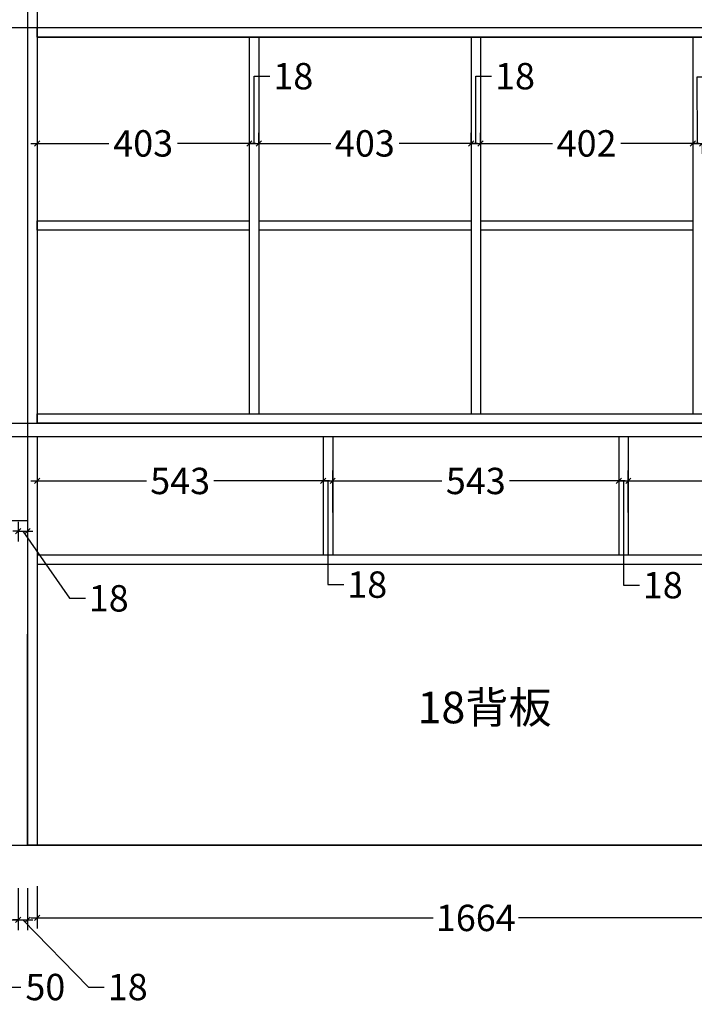
# Model space of a CAD drawing. Units: millimetres. Extents: x 3666351 to 3690723, y -3317744 to -3309252.
# Drawn here: x 3686354 to 3687634, y -3313064 to -3311197 of the extents above; entities that cross this region are included whole.
import ezdxf

# ---------------------------------------------------------------- set-up
doc = ezdxf.new("R2010")
doc.units = ezdxf.units.MM
doc.header["$MEASUREMENT"] = 0
doc.header["$PDMODE"] = 35
doc.layers.get('DEFPOINTS').update_dxf_attribs({"color": 251})
doc.layers.add('', color=7, linetype='Continuous')
doc.styles.add('DS01', font='txt')
doc.dimstyles.new('DS01', dxfattribs={"dimscale": 20, "dimtxt": 2.5, "dimasz": 0.5, "dimexe": 1, "dimexo": 1, "dimgap": 0.75, "dimtad": 0, "dimtoh": 1, "dimdec": 0, "dimzin": 0, "dimdsep": 46, "dimtxsty": 'DS01', "dimblk": 'OBLIQUE', "dimcen": 0, "dimdle": 0.6, "dimclrd": 44, "dimclre": 44, "dimclrt": 7, "dimadec": 0, "dimazin": 0, "dimtfac": 1, "dimtdec": 0, "dimtmove": 1, "dimatfit": 3, "dimldrblk": 'OPEN90', "dimfxl": 3, "dimfxlon": 1, "dimtolj": 1, "dimtzin": 0, "dimlwd": -1, "dimlwe": 30, "dimarcsym": 0})

# ---------------------------------------------------------------- blocks, each defined once
blk = doc.blocks.new('_Oblique')
at = {"color": 0, "linetype": 'ByBlock', "lineweight": -2}
blk.add_line((-0.5, -0.5), (0.5, 0.5), dxfattribs=at)
blk = doc.blocks.new('*D186')
at = {"layer": '', "color": 44, "lineweight": 30, "ltscale": 10, "transparency": 16777216}
for p, q in [((3686387.5, -3311393.5), (3686387.5, -3311452)), ((3686790, -3311393.5), (3686790, -3311452))]:
    blk.add_line(p, q, dxfattribs=at)
at = {"layer": '', "color": 44, "ltscale": 10, "transparency": 16777216}
for p, q in [((3686375.5, -3311432), (3686523.8, -3311432)), ((3686802, -3311432), (3686653.6, -3311432))]:
    blk.add_line(p, q, dxfattribs=at)
at = {"layer": 'DEFPOINTS', "color": 0, "ltscale": 10, "transparency": 16777216}
for p in [(3686387.5, -3311373.5), (3686790, -3311373.5), (3686790, -3311432)]:
    blk.add_point(p, dxfattribs=at)
at = {"layer": '', "color": 44, "ltscale": 10, "transparency": 16777216, "xscale": 10, "yscale": 10, "zscale": 10, "rotation": 180}
blk.add_blockref('_Oblique', (3686387.5, -3311432), dxfattribs=at)
at = {"layer": '', "color": 44, "ltscale": 10, "transparency": 16777216, "xscale": 10, "yscale": 10, "zscale": 10}
blk.add_blockref('_Oblique', (3686790, -3311432), dxfattribs=at)
at = {"layer": '', "color": 7, "ltscale": 10, "transparency": 16777216, "insert": (3686588.7, -3311432), "char_height": 50, "attachment_point": 5, "style": 'DS01'}
blk.add_mtext('\\A1;403', dxfattribs=at)
blk = doc.blocks.new('_Open90')
at = {"color": 0, "linetype": 'ByBlock', "lineweight": -2}
for p, q in [((0, 0), (-1, 0)), ((-0.5, 0.5), (0, 0)), ((0, 0), (-0.5, -0.5))]:
    blk.add_line(p, q, dxfattribs=at)
blk = doc.blocks.new('*D187')
at = {"layer": '', "color": 44, "ltscale": 10, "transparency": 16777216}
for p, q in [((3686799, -3311432), (3686799, -3311304.5)), ((3686799, -3311304.5), (3686829, -3311304.5)), ((3686790, -3311432), (3686780, -3311432)), ((3686790, -3311432), (3686808, -3311432)), ((3686790, -3311432), (3686808, -3311432)), ((3686808, -3311432), (3686818, -3311432))]:
    blk.add_line(p, q, dxfattribs=at)
at = {"layer": '', "color": 44, "lineweight": 30, "ltscale": 10, "transparency": 16777216}
for p, q in [((3686790, -3311393.5), (3686790, -3311452)), ((3686808, -3311432), (3686808, -3311412))]:
    blk.add_line(p, q, dxfattribs=at)
at = {"layer": 'DEFPOINTS', "color": 0, "ltscale": 10, "transparency": 16777216}
for p in [(3686790, -3311373.5), (3686808, -3311432), (3686808, -3311432)]:
    blk.add_point(p, dxfattribs=at)
at = {"layer": '', "color": 44, "ltscale": 10, "transparency": 16777216, "xscale": 10, "yscale": 10, "zscale": 10}
blk.add_blockref('_Oblique', (3686790, -3311432), dxfattribs=at)
at = {"layer": '', "color": 44, "ltscale": 10, "transparency": 16777216, "xscale": 10, "yscale": 10, "zscale": 10, "rotation": 180}
blk.add_blockref('_Oblique', (3686808, -3311432), dxfattribs=at)
at = {"layer": '', "color": 7, "ltscale": 10, "transparency": 16777216, "insert": (3686873.4, -3311304.5), "char_height": 50, "attachment_point": 5, "style": 'DS01'}
blk.add_mtext('\\A1;18', dxfattribs=at)
blk = doc.blocks.new('*D188')
at = {"layer": '', "color": 44, "lineweight": 30, "ltscale": 10, "transparency": 16777216}
for p, q in [((3686808, -3311432), (3686808, -3311412)), ((3687210.5, -3311432), (3687210.5, -3311412))]:
    blk.add_line(p, q, dxfattribs=at)
at = {"layer": '', "color": 44, "ltscale": 10, "transparency": 16777216}
for p, q in [((3686796, -3311432), (3686944.3, -3311432)), ((3687222.5, -3311432), (3687074.1, -3311432))]:
    blk.add_line(p, q, dxfattribs=at)
at = {"layer": 'DEFPOINTS', "color": 0, "ltscale": 10, "transparency": 16777216}
for p in [(3686808, -3311432), (3687210.5, -3311432), (3687210.5, -3311432)]:
    blk.add_point(p, dxfattribs=at)
at = {"layer": '', "color": 44, "ltscale": 10, "transparency": 16777216, "xscale": 10, "yscale": 10, "zscale": 10, "rotation": 180}
blk.add_blockref('_Oblique', (3686808, -3311432), dxfattribs=at)
at = {"layer": '', "color": 44, "ltscale": 10, "transparency": 16777216, "xscale": 10, "yscale": 10, "zscale": 10}
blk.add_blockref('_Oblique', (3687210.5, -3311432), dxfattribs=at)
at = {"layer": '', "color": 7, "ltscale": 10, "transparency": 16777216, "insert": (3687009.2, -3311432), "char_height": 50, "attachment_point": 5, "style": 'DS01'}
blk.add_mtext('\\A1;403', dxfattribs=at)
blk = doc.blocks.new('*D189')
at = {"layer": '', "color": 44, "ltscale": 10, "transparency": 16777216}
for p, q in [((3687219.5, -3311432), (3687219.5, -3311304.5)), ((3687219.5, -3311304.5), (3687249.5, -3311304.5)), ((3687210.5, -3311432), (3687200.5, -3311432)), ((3687210.5, -3311432), (3687228.5, -3311432)), ((3687210.5, -3311432), (3687228.5, -3311432)), ((3687228.5, -3311432), (3687238.5, -3311432))]:
    blk.add_line(p, q, dxfattribs=at)
at = {"layer": '', "color": 44, "lineweight": 30, "ltscale": 10, "transparency": 16777216}
for p, q in [((3687210.5, -3311432), (3687210.5, -3311412)), ((3687228.5, -3311432), (3687228.5, -3311412))]:
    blk.add_line(p, q, dxfattribs=at)
at = {"layer": 'DEFPOINTS', "color": 0, "ltscale": 10, "transparency": 16777216}
for p in [(3687210.5, -3311432), (3687228.5, -3311432), (3687228.5, -3311432)]:
    blk.add_point(p, dxfattribs=at)
at = {"layer": '', "color": 44, "ltscale": 10, "transparency": 16777216, "xscale": 10, "yscale": 10, "zscale": 10}
blk.add_blockref('_Oblique', (3687210.5, -3311432), dxfattribs=at)
at = {"layer": '', "color": 44, "ltscale": 10, "transparency": 16777216, "xscale": 10, "yscale": 10, "zscale": 10, "rotation": 180}
blk.add_blockref('_Oblique', (3687228.5, -3311432), dxfattribs=at)
at = {"layer": '', "color": 7, "ltscale": 10, "transparency": 16777216, "insert": (3687293.9, -3311304.5), "char_height": 50, "attachment_point": 5, "style": 'DS01'}
blk.add_mtext('\\A1;18', dxfattribs=at)
blk = doc.blocks.new('*D190')
at = {"layer": '', "color": 44, "lineweight": 30, "ltscale": 10, "transparency": 16777216}
for p, q in [((3687228.5, -3311432), (3687228.5, -3311412)), ((3687631, -3311432), (3687631, -3311452))]:
    blk.add_line(p, q, dxfattribs=at)
at = {"layer": '', "color": 44, "ltscale": 10, "transparency": 16777216}
for p, q in [((3687216.5, -3311432), (3687364.8, -3311432)), ((3687643, -3311432), (3687494.6, -3311432))]:
    blk.add_line(p, q, dxfattribs=at)
at = {"layer": 'DEFPOINTS', "color": 0, "ltscale": 10, "transparency": 16777216}
for p in [(3687228.5, -3311432), (3687631, -3311432), (3687631, -3311432)]:
    blk.add_point(p, dxfattribs=at)
at = {"layer": '', "color": 44, "ltscale": 10, "transparency": 16777216, "xscale": 10, "yscale": 10, "zscale": 10, "rotation": 180}
blk.add_blockref('_Oblique', (3687228.5, -3311432), dxfattribs=at)
at = {"layer": '', "color": 44, "ltscale": 10, "transparency": 16777216, "xscale": 10, "yscale": 10, "zscale": 10}
blk.add_blockref('_Oblique', (3687631, -3311432), dxfattribs=at)
at = {"layer": '', "color": 7, "ltscale": 10, "transparency": 16777216, "insert": (3687429.7, -3311432), "char_height": 50, "attachment_point": 5, "style": 'DS01'}
blk.add_mtext('\\A1;402', dxfattribs=at)
blk = doc.blocks.new('*D191')
at = {"layer": '', "color": 44, "ltscale": 10, "transparency": 16777216}
for p, q in [((3687640, -3311432), (3687639.5, -3311305.5)), ((3687639.5, -3311305.5), (3687669.5, -3311305.5)), ((3687631, -3311432), (3687621, -3311432)), ((3687631, -3311432), (3687649, -3311432)), ((3687631, -3311432), (3687649, -3311432)), ((3687649, -3311432), (3687659, -3311432))]:
    blk.add_line(p, q, dxfattribs=at)
at = {"layer": '', "color": 44, "lineweight": 30, "ltscale": 10, "transparency": 16777216}
for p, q in [((3687631, -3311432), (3687631, -3311452)), ((3687649, -3311432), (3687649, -3311452))]:
    blk.add_line(p, q, dxfattribs=at)
at = {"layer": 'DEFPOINTS', "color": 0, "ltscale": 10, "transparency": 16777216}
for p in [(3687631, -3311432), (3687649, -3311432), (3687649, -3311432)]:
    blk.add_point(p, dxfattribs=at)
at = {"layer": '', "color": 44, "ltscale": 10, "transparency": 16777216, "xscale": 10, "yscale": 10, "zscale": 10}
blk.add_blockref('_Oblique', (3687631, -3311432), dxfattribs=at)
at = {"layer": '', "color": 44, "ltscale": 10, "transparency": 16777216, "xscale": 10, "yscale": 10, "zscale": 10, "rotation": 180}
blk.add_blockref('_Oblique', (3687649, -3311432), dxfattribs=at)
at = {"layer": '', "color": 7, "ltscale": 10, "transparency": 16777216, "insert": (3687713.9, -3311305.5), "char_height": 50, "attachment_point": 5, "style": 'DS01'}
blk.add_mtext('\\A1;18', dxfattribs=at)
blk = doc.blocks.new('*D193')
at = {"layer": '', "color": 44, "lineweight": 30, "ltscale": 10, "transparency": 16777216}
for p, q in [((3686387.5, -3312012), (3686387.5, -3312092)), ((3686930.1, -3312012), (3686930.1, -3312092))]:
    blk.add_line(p, q, dxfattribs=at)
at = {"layer": '', "color": 44, "ltscale": 10, "transparency": 16777216}
for p, q in [((3686375.5, -3312072), (3686594.8, -3312072)), ((3686942.1, -3312072), (3686722.8, -3312072))]:
    blk.add_line(p, q, dxfattribs=at)
at = {"layer": 'DEFPOINTS', "color": 0, "ltscale": 10, "transparency": 16777216}
for p in [(3686387.5, -3311987.5), (3686930.1, -3311987.5), (3686930.1, -3312072)]:
    blk.add_point(p, dxfattribs=at)
at = {"layer": '', "color": 44, "ltscale": 10, "transparency": 16777216, "xscale": 10, "yscale": 10, "zscale": 10, "rotation": 180}
blk.add_blockref('_Oblique', (3686387.5, -3312072), dxfattribs=at)
at = {"layer": '', "color": 44, "ltscale": 10, "transparency": 16777216, "xscale": 10, "yscale": 10, "zscale": 10}
blk.add_blockref('_Oblique', (3686930.1, -3312072), dxfattribs=at)
at = {"layer": '', "color": 7, "ltscale": 10, "transparency": 16777216, "insert": (3686658.8, -3312072), "char_height": 50, "attachment_point": 5, "style": 'DS01'}
blk.add_mtext('\\A1;543', dxfattribs=at)
blk = doc.blocks.new('*D110')
at = {"layer": '', "color": 44, "lineweight": 30, "ltscale": 10, "transparency": 16777216}
for p, q in [((3686930.1, -3312012), (3686930.1, -3312092)), ((3686948.1, -3312132), (3686948.1, -3312052))]:
    blk.add_line(p, q, dxfattribs=at)
at = {"layer": '', "color": 44, "ltscale": 10, "transparency": 16777216}
for p, q in [((3686930.1, -3312072), (3686920.1, -3312072)), ((3686930.1, -3312072), (3686948.1, -3312072)), ((3686930.1, -3312072), (3686948.1, -3312072)), ((3686939.1, -3312072), (3686939.1, -3312268.5)), ((3686948.1, -3312072), (3686958.1, -3312072)), ((3686939.1, -3312268.5), (3686969.1, -3312268.5))]:
    blk.add_line(p, q, dxfattribs=at)
at = {"layer": 'DEFPOINTS', "color": 0, "ltscale": 10, "transparency": 16777216}
for p in [(3686930.1, -3311987.5), (3686948.1, -3312072), (3686948.1, -3312212.5)]:
    blk.add_point(p, dxfattribs=at)
at = {"layer": '', "color": 44, "ltscale": 10, "transparency": 16777216, "xscale": 10, "yscale": 10, "zscale": 10}
blk.add_blockref('_Oblique', (3686930.1, -3312072), dxfattribs=at)
at = {"layer": '', "color": 44, "ltscale": 10, "transparency": 16777216, "xscale": 10, "yscale": 10, "zscale": 10, "rotation": 180}
blk.add_blockref('_Oblique', (3686948.1, -3312072), dxfattribs=at)
at = {"layer": '', "color": 7, "ltscale": 10, "transparency": 16777216, "insert": (3687013.6, -3312268.5), "char_height": 50, "attachment_point": 5, "style": 'DS01'}
blk.add_mtext('\\A1;18', dxfattribs=at)
blk = doc.blocks.new('*D194')
at = {"layer": '', "color": 44, "lineweight": 30, "ltscale": 10, "transparency": 16777216}
for p, q in [((3686948.1, -3312012), (3686948.1, -3312092)), ((3687490.8, -3312012), (3687490.8, -3312092))]:
    blk.add_line(p, q, dxfattribs=at)
at = {"layer": '', "color": 44, "ltscale": 10, "transparency": 16777216}
for p, q in [((3686936.1, -3312072), (3687155.4, -3312072)), ((3687502.8, -3312072), (3687283.5, -3312072))]:
    blk.add_line(p, q, dxfattribs=at)
at = {"layer": 'DEFPOINTS', "color": 0, "ltscale": 10, "transparency": 16777216}
for p in [(3686948.1, -3311987.5), (3687490.8, -3311987.5), (3687490.8, -3312072)]:
    blk.add_point(p, dxfattribs=at)
at = {"layer": '', "color": 44, "ltscale": 10, "transparency": 16777216, "xscale": 10, "yscale": 10, "zscale": 10, "rotation": 180}
blk.add_blockref('_Oblique', (3686948.1, -3312072), dxfattribs=at)
at = {"layer": '', "color": 44, "ltscale": 10, "transparency": 16777216, "xscale": 10, "yscale": 10, "zscale": 10}
blk.add_blockref('_Oblique', (3687490.8, -3312072), dxfattribs=at)
at = {"layer": '', "color": 7, "ltscale": 10, "transparency": 16777216, "insert": (3687219.5, -3312072), "char_height": 50, "attachment_point": 5, "style": 'DS01'}
blk.add_mtext('\\A1;543', dxfattribs=at)
blk = doc.blocks.new('*D111')
at = {"layer": '', "color": 44, "lineweight": 30, "ltscale": 10, "transparency": 16777216}
for p, q in [((3687490.8, -3312012), (3687490.8, -3312092)), ((3687508.8, -3312012), (3687508.8, -3312092))]:
    blk.add_line(p, q, dxfattribs=at)
at = {"layer": '', "color": 44, "ltscale": 10, "transparency": 16777216}
for p, q in [((3687490.8, -3312072), (3687480.8, -3312072)), ((3687490.8, -3312072), (3687508.8, -3312072)), ((3687490.8, -3312072), (3687508.8, -3312072)), ((3687499.8, -3312072), (3687499.8, -3312269.5)), ((3687508.8, -3312072), (3687518.8, -3312072)), ((3687499.8, -3312269.5), (3687529.8, -3312269.5))]:
    blk.add_line(p, q, dxfattribs=at)
at = {"layer": 'DEFPOINTS', "color": 0, "ltscale": 10, "transparency": 16777216}
for p in [(3687490.8, -3311987.5), (3687508.8, -3311987.5), (3687508.8, -3312072)]:
    blk.add_point(p, dxfattribs=at)
at = {"layer": '', "color": 44, "ltscale": 10, "transparency": 16777216, "xscale": 10, "yscale": 10, "zscale": 10}
blk.add_blockref('_Oblique', (3687490.8, -3312072), dxfattribs=at)
at = {"layer": '', "color": 44, "ltscale": 10, "transparency": 16777216, "xscale": 10, "yscale": 10, "zscale": 10, "rotation": 180}
blk.add_blockref('_Oblique', (3687508.8, -3312072), dxfattribs=at)
at = {"layer": '', "color": 7, "ltscale": 10, "transparency": 16777216, "insert": (3687574.2, -3312269.5), "char_height": 50, "attachment_point": 5, "style": 'DS01'}
blk.add_mtext('\\A1;18', dxfattribs=at)
blk = doc.blocks.new('*D195')
at = {"layer": '', "color": 44, "lineweight": 30, "ltscale": 10, "transparency": 16777216}
for p, q in [((3688051.5, -3312012), (3688051.5, -3312092)), ((3687508.8, -3312132), (3687508.8, -3312052))]:
    blk.add_line(p, q, dxfattribs=at)
at = {"layer": '', "color": 44, "ltscale": 10, "transparency": 16777216}
for p, q in [((3687496.8, -3312072), (3687716.1, -3312072)), ((3688063.5, -3312072), (3687844.2, -3312072))]:
    blk.add_line(p, q, dxfattribs=at)
at = {"layer": 'DEFPOINTS', "color": 0, "ltscale": 10, "transparency": 16777216}
for p in [(3688051.5, -3311987.5), (3688051.5, -3312072), (3687508.8, -3312212.5)]:
    blk.add_point(p, dxfattribs=at)
at = {"layer": '', "color": 44, "ltscale": 10, "transparency": 16777216, "xscale": 10, "yscale": 10, "zscale": 10, "rotation": 180}
blk.add_blockref('_Oblique', (3687508.8, -3312072), dxfattribs=at)
at = {"layer": '', "color": 44, "ltscale": 10, "transparency": 16777216, "xscale": 10, "yscale": 10, "zscale": 10}
blk.add_blockref('_Oblique', (3688051.5, -3312072), dxfattribs=at)
at = {"layer": '', "color": 7, "ltscale": 10, "transparency": 16777216, "insert": (3687780.1, -3312072), "char_height": 50, "attachment_point": 5, "style": 'DS01'}
blk.add_mtext('\\A1;543', dxfattribs=at)
blk = doc.blocks.new('*D80')
at = {"layer": '', "color": 44, "lineweight": 30, "ltscale": 10, "transparency": 16777216}
for p, q in [((3686301.5, -3312844), (3686301.5, -3312924)), ((3686351.5, -3312844), (3686351.5, -3312924))]:
    blk.add_line(p, q, dxfattribs=at)
at = {"layer": '', "color": 44, "ltscale": 10, "transparency": 16777216}
for p, q in [((3686289.5, -3312904), (3686363.5, -3312904)), ((3686326.5, -3312904), (3686326.5, -3313031.5)), ((3686326.5, -3313031.5), (3686356.5, -3313031.5))]:
    blk.add_line(p, q, dxfattribs=at)
at = {"layer": 'DEFPOINTS', "color": 0, "ltscale": 10, "transparency": 16777216}
for p in [(3686301.5, -3312129.5), (3686351.5, -3312147.5), (3686351.5, -3312904)]:
    blk.add_point(p, dxfattribs=at)
at = {"layer": '', "color": 44, "ltscale": 10, "transparency": 16777216, "xscale": 10, "yscale": 10, "zscale": 10, "rotation": 180}
blk.add_blockref('_Oblique', (3686301.5, -3312904), dxfattribs=at)
at = {"layer": '', "color": 44, "ltscale": 10, "transparency": 16777216, "xscale": 10, "yscale": 10, "zscale": 10}
blk.add_blockref('_Oblique', (3686351.5, -3312904), dxfattribs=at)
at = {"layer": '', "color": 7, "ltscale": 10, "transparency": 16777216, "insert": (3686403.1, -3313031.5), "char_height": 50, "attachment_point": 5, "style": 'DS01'}
blk.add_mtext('\\A1;50', dxfattribs=at)
blk = doc.blocks.new('*D81')
at = {"layer": '', "color": 44, "lineweight": 30, "ltscale": 10, "transparency": 16777216}
for p, q in [((3686351.5, -3312844), (3686351.5, -3312924)), ((3686369.5, -3312844), (3686369.5, -3312924))]:
    blk.add_line(p, q, dxfattribs=at)
at = {"layer": '', "color": 44, "ltscale": 10, "transparency": 16777216}
for p, q in [((3686351.5, -3312904), (3686341.5, -3312904)), ((3686351.5, -3312904), (3686369.5, -3312904)), ((3686351.5, -3312904), (3686369.5, -3312904)), ((3686360.5, -3312904), (3686485, -3313031.5)), ((3686369.5, -3312904), (3686379.5, -3312904)), ((3686485, -3313031.5), (3686515, -3313031.5))]:
    blk.add_line(p, q, dxfattribs=at)
at = {"layer": 'DEFPOINTS', "color": 0, "ltscale": 10, "transparency": 16777216}
for p in [(3686351.5, -3312147.5), (3686369.5, -3312762.5), (3686369.5, -3312904)]:
    blk.add_point(p, dxfattribs=at)
at = {"layer": '', "color": 44, "ltscale": 10, "transparency": 16777216, "xscale": 10, "yscale": 10, "zscale": 10}
blk.add_blockref('_Oblique', (3686351.5, -3312904), dxfattribs=at)
at = {"layer": '', "color": 44, "ltscale": 10, "transparency": 16777216, "xscale": 10, "yscale": 10, "zscale": 10, "rotation": 180}
blk.add_blockref('_Oblique', (3686369.5, -3312904), dxfattribs=at)
at = {"layer": '', "color": 7, "ltscale": 10, "transparency": 16777216, "insert": (3686559.4, -3313031.5), "char_height": 50, "attachment_point": 5, "style": 'DS01'}
blk.add_mtext('\\A1;18', dxfattribs=at)
blk = doc.blocks.new('*D133')
at = {"layer": '', "color": 44, "lineweight": 30, "ltscale": 10, "transparency": 16777216}
for p, q in [((3686387.5, -3312840.5), (3686387.5, -3312920.5)), ((3688051.5, -3312840.5), (3688051.5, -3312920.5))]:
    blk.add_line(p, q, dxfattribs=at)
at = {"layer": '', "color": 44, "ltscale": 10, "transparency": 16777216}
for p, q in [((3686375.5, -3312900.5), (3687138.6, -3312900.5)), ((3688063.5, -3312900.5), (3687300.3, -3312900.5))]:
    blk.add_line(p, q, dxfattribs=at)
at = {"layer": 'DEFPOINTS', "color": 0, "ltscale": 10, "transparency": 16777216}
for p in [(3686387.5, -3312457.5), (3688051.5, -3312457.5), (3688051.5, -3312900.5)]:
    blk.add_point(p, dxfattribs=at)
at = {"layer": '', "color": 44, "ltscale": 10, "transparency": 16777216, "xscale": 10, "yscale": 10, "zscale": 10, "rotation": 180}
blk.add_blockref('_Oblique', (3686387.5, -3312900.5), dxfattribs=at)
at = {"layer": '', "color": 44, "ltscale": 10, "transparency": 16777216, "xscale": 10, "yscale": 10, "zscale": 10}
blk.add_blockref('_Oblique', (3688051.5, -3312900.5), dxfattribs=at)
at = {"layer": '', "color": 7, "ltscale": 10, "transparency": 16777216, "insert": (3687219.5, -3312900.5), "char_height": 50, "attachment_point": 5, "style": 'DS01'}
blk.add_mtext('\\A1;1664', dxfattribs=at)
blk = doc.blocks.new('*D143')
at = {"layer": '', "color": 44, "lineweight": 30, "ltscale": 10, "transparency": 16777216}
for p, q in [((3686351.5, -3312149.5), (3686351.5, -3312187)), ((3686369.5, -3312147.5), (3686369.5, -3312187))]:
    blk.add_line(p, q, dxfattribs=at)
at = {"layer": '', "color": 44, "ltscale": 10, "transparency": 16777216}
for p, q in [((3686351.5, -3312167), (3686341.5, -3312167)), ((3686351.5, -3312167), (3686369.5, -3312167)), ((3686351.5, -3312167), (3686369.5, -3312167)), ((3686360.5, -3312167), (3686449, -3312294.5)), ((3686369.5, -3312167), (3686379.5, -3312167)), ((3686449, -3312294.5), (3686479, -3312294.5))]:
    blk.add_line(p, q, dxfattribs=at)
at = {"layer": 'DEFPOINTS', "color": 0, "ltscale": 10, "transparency": 16777216}
for p in [(3686351.5, -3312129.5), (3686369.5, -3312127.5), (3686369.5, -3312167)]:
    blk.add_point(p, dxfattribs=at)
at = {"layer": '', "color": 44, "ltscale": 10, "transparency": 16777216, "xscale": 10, "yscale": 10, "zscale": 10}
blk.add_blockref('_Oblique', (3686351.5, -3312167), dxfattribs=at)
at = {"layer": '', "color": 44, "ltscale": 10, "transparency": 16777216, "xscale": 10, "yscale": 10, "zscale": 10, "rotation": 180}
blk.add_blockref('_Oblique', (3686369.5, -3312167), dxfattribs=at)
at = {"layer": '', "color": 7, "ltscale": 10, "transparency": 16777216, "insert": (3686523.4, -3312294.5), "char_height": 50, "attachment_point": 5, "style": 'DS01'}
blk.add_mtext('\\A1;18', dxfattribs=at)

msp = doc.modelspace()

# ---------------------------------------------------------------- linework, layer by layer
at = {"layer": '', "ltscale": 10}
for p, q in [((3686369.5, -3310290.5), (3686369.5, -3311977.5)), ((3686387.5, -3310290.5), (3686387.5, -3311962.5)), ((3686387.5, -3310290.5), (3686387.5, -3311962.5)), ((3686369.5, -3310308.5), (3686369.5, -3312762.5)), ((3686369.5, -3310308.5), (3686369.5, -3311977.5)), ((3686369.5, -3310308.5), (3686369.5, -3311977.5)), ((3686369.5, -3310308.5), (3686369.5, -3312762.5)), ((3685199.5, -3311212.5), (3688069.5, -3311212.5)), ((3686387.5, -3311230.5), (3688051.5, -3311230.5)), ((3686790, -3311230.5), (3686790, -3311944.5)), ((3686790, -3311230.5), (3686790, -3311944.5)), ((3686808, -3311230.5), (3686808, -3311944.5)), ((3687210.5, -3311230.5), (3687210.5, -3311944.5)), ((3687210.5, -3311230.5), (3687210.5, -3311944.5)), ((3687228.5, -3311230.5), (3687228.5, -3311944.5)), ((3687631, -3311230.5), (3687631, -3311944.5)), ((3687631, -3311230.5), (3687631, -3311944.5)), ((3686387.5, -3311944.5), (3688051.5, -3311944.5)), ((3685199.5, -3311962.5), (3688069.5, -3311962.5)), ((3685199.5, -3311987.5), (3688069.5, -3311987.5)), ((3686387.5, -3311987.5), (3686387.5, -3312212.5)), ((3686387.5, -3311987.5), (3686387.5, -3312762.5)), ((3686930.1, -3311987.5), (3686930.1, -3312212.5)), ((3686948.1, -3311987.5), (3686948.1, -3312212.5)), ((3687490.8, -3311987.5), (3687490.8, -3312212.5)), ((3687508.8, -3311987.5), (3687508.8, -3312212.5)), ((3686369.5, -3312147.5), (3685199.5, -3312147.5)), ((3688051.5, -3312212.5), (3686387.5, -3312212.5)), ((3688051.5, -3312230.5), (3686387.5, -3312230.5)), ((3686369.5, -3312762.5), (3686369.5, -3312362.5)), ((3684629.5, -3312762.5), (3688269.5, -3312762.5)), ((3688269.5, -3312762.5), (3686369.5, -3312762.5))]:
    msp.add_line(p, q, dxfattribs=at)
at = {"layer": '', "color": 7, "ltscale": 10}
for points in [[(3686387.5, -3311212.5), (3688051.5, -3311212.5), (3688051.5, -3311230.5), (3686387.5, -3311230.5)], [(3686387.5, -3311944.5), (3688051.5, -3311944.5), (3688051.5, -3311962.5), (3686387.5, -3311962.5)]]:
    msp.add_lwpolyline(points, close=True, dxfattribs=at)
for points in [[(3686790, -3311596.5), (3686387.5, -3311596.5), (3686387.5, -3311578.5), (3686790, -3311578.5)], [(3686808, -3311578.5), (3687210.5, -3311578.5)], [(3687228.5, -3311578.5), (3687631, -3311578.5)], [(3687210.5, -3311596.5), (3686808, -3311596.5)], [(3687631, -3311596.5), (3687228.5, -3311596.5)]]:
    msp.add_lwpolyline(points, dxfattribs=at)

# ---------------------------------------------------------------- texts
at = {"layer": '', "ltscale": 10, "insert": (3687108.8, -3312471.5), "char_height": 60, "attachment_point": 1, "style": 'DS01'}
msp.add_mtext_dynamic_manual_height_columns('18背板', width=929.031, gutter_width=750, heights=[0], dxfattribs=at)

# ---------------------------------------------------------------- dimensions: what is measured, and where the dimension line sits
at = {"layer": '', "color": 7, "ltscale": 10}
for base, p1, p2, picture, middle in [((3686808, -3311432), (3686790, -3311373.5), (3686808, -3311432), '*D187', (3686844, -3311304.5)), ((3687228.5, -3311432), (3687210.5, -3311432), (3687228.5, -3311432), '*D189', (3687264.5, -3311304.5)), ((3687210.4603811, -3311431.9534161), (3686807.9603811, -3311431.9534161), (3687210.4603811, -3311431.9534161), '*D188', (3687009.2103811, -3311431.9534161)), ((3687630.9603811, -3311431.9534161), (3687228.4603811, -3311431.9534161), (3687630.9603811, -3311431.9534161), '*D190', (3687429.7103811, -3311431.9534161))]:
    dim = msp.add_linear_dim(base=base, p1=p1, p2=p2, angle=180, dimstyle='DS01', dxfattribs=at)
    dim.commit()
    dim.dimension.update_dxf_attribs({"geometry": picture, "text_midpoint": middle})
for base, p1, p2, picture, middle in [((3687649, -3311432), (3687631, -3311432), (3687649, -3311432), '*D191', (3687684.5, -3311305.5)), ((3686369.5, -3312167), (3686351.5, -3312129.5), (3686369.5, -3312127.5), '*D143', (3686494, -3312294.5))]:
    dim = msp.add_linear_dim(base=base, p1=p1, p2=p2, angle=180, dimstyle='DS01', dxfattribs=at)
    dim.commit()
    dim.dimension.update_dxf_attribs({"geometry": picture, "text_midpoint": middle, "dimtype": 128})
for p1, p2, distance, picture, middle in [((3686387.4603811, -3311373.4534161), (3686789.9603811, -3311373.4534161), -58.5, '*D186', (3686588.7103811, -3311431.9534161)), ((3686387.5, -3312457.5), (3688051.5, -3312457.5), -443, '*D133', (3687219.5, -3312900.5))]:
    dim = msp.add_aligned_dim(p1=p1, p2=p2, distance=distance, dimstyle='DS01', dxfattribs=at)
    dim.commit()
    dim.dimension.update_dxf_attribs({"geometry": picture, "text_midpoint": middle})
for base, p1, p2, picture, middle in [((3686930.1, -3312072), (3686387.5, -3311987.5), (3686930.1, -3311987.5), '*D193', (3686658.8, -3312072)), ((3687490.8, -3312072), (3686948.1, -3311987.5), (3687490.8, -3311987.5), '*D194', (3687219.5, -3312072)), ((3688051.5, -3312072), (3687508.8, -3312212.5), (3688051.5, -3311987.5), '*D195', (3687780.1, -3312072)), ((3686351.5, -3312904), (3686301.5, -3312129.5), (3686351.5, -3312147.5), '*D80', (3686371.5, -3313031.5))]:
    dim = msp.add_linear_dim(base=base, p1=p1, p2=p2, dimstyle='DS01', dxfattribs=at)
    dim.commit()
    dim.dimension.update_dxf_attribs({"geometry": picture, "text_midpoint": middle})
for base, p1, p2, picture, middle in [((3686948.1, -3312072), (3686930.1, -3311987.5), (3686948.1, -3312212.5), '*D110', (3686984.1, -3312268.5)), ((3687508.8, -3312072), (3687490.8, -3311987.5), (3687508.8, -3311987.5), '*D111', (3687544.8, -3312269.5)), ((3686369.5, -3312904), (3686351.5, -3312147.5), (3686369.5, -3312762.5), '*D81', (3686530, -3313031.5))]:
    dim = msp.add_linear_dim(base=base, p1=p1, p2=p2, dimstyle='DS01', dxfattribs=at)
    dim.commit()
    dim.dimension.update_dxf_attribs({"geometry": picture, "text_midpoint": middle, "dimtype": 128})

doc.saveas('drawing.dxf')
